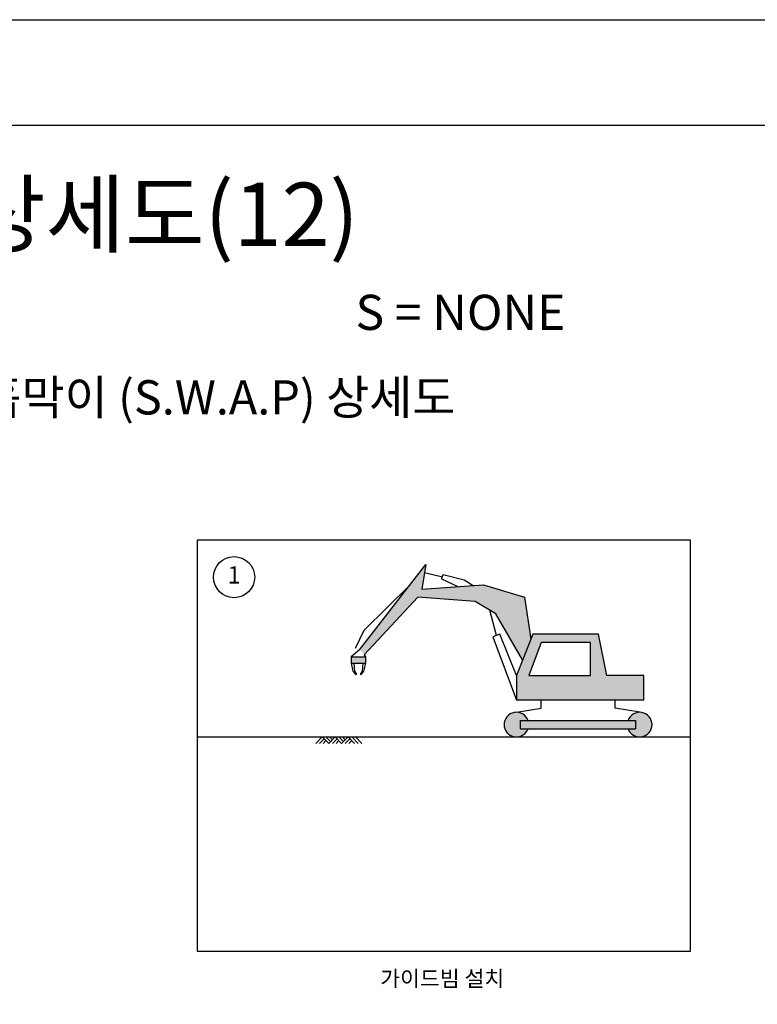
# Model space of a CAD drawing. Units: inches. Extents: x 169826 to 178236, y -24585 to -18645.
# Drawn here: x 174030 to 175428, y -20512 to -18645 of the extents above; entities that cross this region are included whole.
import ezdxf
from ezdxf.enums import TextEntityAlignment as Align

# ---------------------------------------------------------------- set-up
doc = ezdxf.new("R2010")
doc.units = ezdxf.units.IN
doc.header["$LTSCALE"] = 150
doc.header["$MEASUREMENT"] = 0
for name, color, linetype in [('00타이틀', 4, 'Continuous'), ('_TEXT', 7, 'Continuous'), ('DIM', 7, 'Continuous'), ('DIMM', 1, 'Continuous'), ('DTEXT', 1, 'Continuous'), ('GRIDLINE', 1, 'Continuous'), ('sol 10', 254, 'Continuous'), ('sol 30', 252, 'Continuous'), ('STR2', 6, 'Continuous'), ('TEXT', 7, 'Continuous')]:
    doc.layers.add(name, color=color, linetype=linetype)
doc.styles.add('TITLE', font='malgun.ttf')
doc.styles.add('굴림', font='txt')
doc.styles.add('굴림체', font='txt')
doc.styles.add('타이틀', font='txt')

# ---------------------------------------------------------------- blocks, each defined once
blk = doc.blocks.new('GL')
for p, q in [((-17.83, -5), (-12.83, 0)), ((-15, -5), (-10, 0)), ((-12.17, -5), (-7.17, 0)), ((-2.17, -5), (-7.17, 0)), ((-5, -2.17), (-2.83, 0)), ((-3.59, -3.59), (0, 0)), ((-2.17, -5), (2.83, 0)), ((7.83, -5), (2.83, 0)), ((5, -2.17), (7.17, 0)), ((6.41, -3.59), (10, 0)), ((7.83, -5), (12.83, 0)), ((17.83, -5), (12.83, 0)), ((-7.83, -5), (-10, -2.83)), ((-5, -5), (-8.59, -1.41)), ((2.17, -5), (0, -2.83)), ((5, -5), (1.41, -1.41)), ((12.17, -5), (10, -2.83)), ((15, -5), (11.41, -1.41))]:
    blk.add_line(p, q)

msp = doc.modelspace()

# ---------------------------------------------------------------- hatches: boundary and pattern name
h = msp.add_hatch(color=256)
h.dxf.hatch_style = 1
h.paths.add_polyline_path([(174685, -19853), (174657.8, -19853), (174657.8, -19865.4), (174685, -19865.4)])
at = {"layer": 'sol 10'}
msp.add_hatch(color=256, dxfattribs=at).paths.add_polyline_path([(174908.7, -19716.9), (174791.9, -19724.7), (174799.7, -19677.9), (174673.6, -19839.8, -0.128499), (174682.8, -19849.3), (174784.1, -19740.3), (174893.2, -19748.1), (174932.1, -19771.4), (174982.9, -19858.7), (174998.6, -19819.4), (174986.7, -19740.3)])
h = msp.add_hatch(color=256, dxfattribs=at)
h.paths.add_polyline_path([(175212.6, -19888.3), (175142.5, -19888.3), (175126.9, -19810.4), (175002.2, -19810.4), (174971.1, -19888.3), (174971.1, -19935.1), (175212.6, -19935.1)])
h.paths.add_polyline_path([(174994.4, -19888.3), (175017.8, -19826), (175111.3, -19826), (175111.3, -19888.3)], flags=17)
at = {"layer": 'sol 30'}
h = msp.add_hatch(color=256, dxfattribs=at)
h.paths.add_polyline_path([(174978.9, -19974), (174993.1, -19974, 5.828427), (174993.1, -19989.6), (174978.9, -19989.6)])
h.paths.add_polyline_path([(175197, -19974), (174978.9, -19974), (174978.9, -19989.6), (175197, -19989.6)])
h.paths.add_polyline_path([(175182.8, -19974), (175197, -19974), (175197, -19989.6), (175182.8, -19989.6, 5.828427)])

# ---------------------------------------------------------------- linework, layer by layer
msp.add_line((174365.9, -20005.2), (175300.9, -20005.2))
for points in [[(174673.6, -19839.8), (174657.8, -19853), (174657.8, -19865.4), (174685, -19865.4)], [(174682.8, -19849.3), (174685, -19853)], [(174657.8, -19853), (174685, -19853)], [(174657.8, -19865.4), (174661.3, -19880.7)], [(174662.8, -19865.4), (174663.9, -19880.1), (174667.5, -19885.3)], [(174680.1, -19865.4), (174678.9, -19880.1), (174675.3, -19885.3)], [(174685, -19865.4), (174681.5, -19880.7)], [(174685, -19853), (174685, -19865.4)], [(174661.3, -19880.7), (174667.5, -19887.2)], [(174667.5, -19885.3), (174667.5, -19887.2)], [(174681.5, -19880.7), (174675.3, -19887.2)], [(174675.3, -19885.3), (174675.3, -19887.2)]]:
    msp.add_lwpolyline(points)
at = {"layer": 'DIM', "color": 4}
msp.add_lwpolyline([(174365.9, -20411.2), (175300.9, -20411.2), (175300.9, -19632), (174365.9, -19632)], close=True, dxfattribs=at)
at = {"layer": 'DIMM'}
for points in [[(178236, -24584.9), (169826, -24584.9), (169826, -18644.9), (178236, -18644.9)], [(170076, -18844.9), (178036, -18844.9), (178036, -24384.9), (170076, -24384.9)]]:
    msp.add_lwpolyline(points, close=True, dxfattribs=at)
at = {"layer": 'DTEXT', "color": 3}
msp.add_circle((174436, -19702.1), 39, dxfattribs=at)
at = {"layer": 'STR2'}
for p, q in [((174673.6, -19839.8), (174799.7, -19677.9)), ((174799.7, -19677.9), (174791.9, -19724.7)), ((174797.1, -19693.1), (174830.8, -19701.3)), ((174829.1, -19705.5), (174832.5, -19697.1)), ((174832.5, -19697.1), (174872.2, -19707.2)), ((174682.8, -19802.6), (174769, -19717.3)), ((174791.9, -19724.7), (174908.7, -19716.9)), ((174829.1, -19705.5), (174860, -19720.1)), ((174872.2, -19707.2), (174889.2, -19718.2)), ((174908.7, -19716.9), (174986.7, -19740.3)), ((174784.1, -19740.3), (174682.8, -19849.3)), ((174893.2, -19748.1), (174784.1, -19740.3)), ((174932.1, -19771.4), (174893.2, -19748.1)), ((174986.7, -19740.3), (174998.6, -19819.4)), ((174933.1, -19812.9), (174921, -19764.8)), ((174982.9, -19858.7), (174932.1, -19771.4)), ((174666.4, -19836.8), (174682.8, -19802.6)), ((174939.9, -19810.4), (174926.2, -19815.5)), ((174971.1, -19888.3), (174939.9, -19810.4)), ((175002.2, -19810.4), (174971.1, -19888.3)), ((175126.9, -19810.4), (175002.2, -19810.4)), ((175142.5, -19888.3), (175126.9, -19810.4)), ((174926.2, -19815.5), (174971.1, -19935.1)), ((175017.8, -19826), (174994.4, -19888.3)), ((175111.3, -19826), (175017.8, -19826)), ((175111.3, -19888.3), (175111.3, -19826)), ((174971.1, -19888.3), (174971.1, -19935.1)), ((174994.4, -19888.3), (175111.3, -19888.3)), ((175212.6, -19888.3), (175142.5, -19888.3)), ((175212.6, -19935.1), (175212.6, -19888.3)), ((175212.6, -19935.1), (174971.1, -19935.1)), ((175017.8, -19950.6), (175017.8, -19935.1)), ((175158.1, -19950.6), (175158.1, -19935.1)), ((174971.1, -19958.4), (175017.8, -19950.6)), ((175204.8, -19958.4), (175158.1, -19950.6)), ((174978.9, -19974), (175197, -19974)), ((174978.9, -19989.6), (174978.9, -19974)), ((175197, -19974), (175197, -19989.6)), ((174978.9, -19989.6), (175197, -19989.6))]:
    msp.add_line(p, q, dxfattribs=at)
for centre, start, end in [((174971.1, -19981.8), 19.4712, 340.5288), ((175204.8, -19981.8), 199.4712, 160.5288)]:
    msp.add_arc(centre, 23.4, start, end, dxfattribs=at)

# ---------------------------------------------------------------- block references
at = {"layer": 'GRIDLINE', "xscale": -2.45414399994479, "yscale": 2.45414399994479, "zscale": 2.454143999946212}
msp.add_blockref('GL', (174634.5, -20005.2), dxfattribs=at)

# ---------------------------------------------------------------- texts
at = {"layer": '00타이틀', "style": '타이틀'}
msp.add_text('차수형 조립식 간이흙막이 (S.W.A.P) 상세도', height=64.979, dxfattribs=at).set_placement((174057.3, -19361.1), align=Align.MIDDLE_CENTER)
at = {"layer": '_TEXT', "style": 'TITLE'}
msp.add_text('가시설 상세도(12)', height=120, dxfattribs=at).set_placement((174056, -19111.5), align=Align.BOTTOM_CENTER)
msp.add_text('S = NONE', height=66.67, dxfattribs=at).set_placement((175064.1, -19233.2), align=Align.RIGHT)
at = {"layer": 'DTEXT', "color": 3, "style": '굴림'}
msp.add_text('1', height=33, dxfattribs=at).set_placement((174436, -19702.1), align=Align.MIDDLE)
at = {"layer": 'TEXT', "style": '굴림체'}
msp.add_text('가이드빔 설치', height=30, dxfattribs=at).set_placement((174830.5, -20478.3), align=Align.CENTER)

doc.saveas('drawing.dxf')
